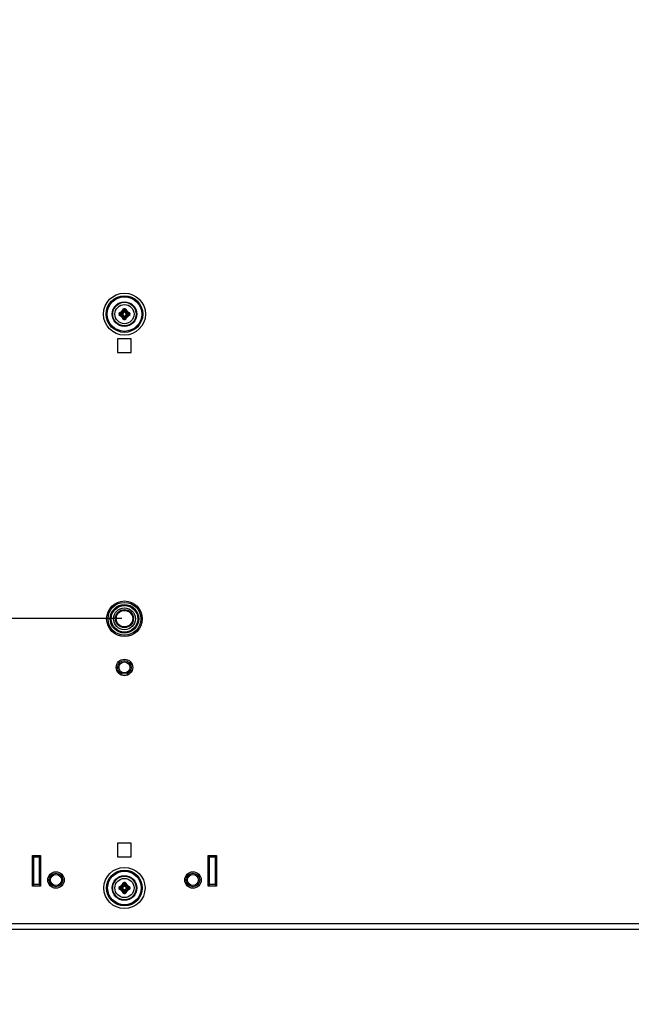
# Model space of a CAD drawing. Units: millimetres. Extents: x 141 to 3288, y 319 to 1784.
# Drawn here: x 2463 to 2686, y 494 to 853 of the extents above; entities that cross this region are included whole.
import ezdxf

# ---------------------------------------------------------------- set-up
doc = ezdxf.new("R2010")
doc.units = ezdxf.units.MM
doc.header["$LTSCALE"] = 192.5
doc.header["$PDMODE"] = 3
doc.header["$PDSIZE"] = 8
doc.layers.get('0').update_dxf_attribs({"linetype": 'CONTINUOUS'})
doc.layers.get('DEFPOINTS').update_dxf_attribs({"linetype": 'CONTINUOUS'})
doc.layers.add('7_ALL_FEATURES', color=7, linetype='CONTINUOUS')
doc.styles.get("Standard").update_dxf_attribs({"font": 'txt', "width": 0.85})
doc.dimstyles.new('DIMSTYLE_1', dxfattribs={"dimtxt": 15, "dimasz": 3.5, "dimexe": 1.5, "dimexo": 1, "dimgap": 3.75, "dimtad": 1, "dimtxsty": 'Standard', "dimblk": '_FILLED', "dimblk1": '_FILLED', "dimblk2": '_FILLED', "dimcen": 0.09, "dimadec": 0, "dimazin": 0, "dimtp": 0.01, "dimtm": 0.01, "dimtfac": 1, "dimtofl": 0, "dimtmove": 0, "dimatfit": 3, "dimldrblk": '_FILLED', "dimfxl": 1, "dimtolj": 1, "dimarcsym": 0})

# ---------------------------------------------------------------- blocks, each defined once
blk = doc.blocks.new('_FILLED')
at = {"color": 0, "linetype": 'ByBlock'}
blk.add_solid([(0, 0), (-1, 0.21), (-1, -0.21)], dxfattribs=at)
blk = doc.blocks.new('*D10')
at = {"color": 0, "linetype": 'Continuous', "lineweight": -2}
for p, q in [((2500.05, 1034.68), (2102.49, 1034.68)), ((2103.99, 1031.18), (2103.99, 638.19)), ((2500.05, 634.69), (2102.49, 634.69))]:
    blk.add_line(p, q, dxfattribs=at)
at = {"layer": 'DEFPOINTS', "color": 0}
for p in [(2501.05, 1034.68), (2103.99, 634.69), (2501.05, 634.69)]:
    blk.add_point(p, dxfattribs=at)
at = {"color": 0, "lineweight": -2, "xscale": 3.5, "yscale": 3.5, "zscale": 3.5}
for p, rotation in [((2103.99, 1034.68), 90), ((2103.99, 634.69), 270)]:
    blk.add_blockref('_FILLED', p, dxfattribs=dict(at, rotation=rotation))
at = {"color": 0, "insert": (2085.24, 834.69), "char_height": 15, "attachment_point": 2, "rotation": 90}
blk.add_mtext('{\\A1;400mm[15.7inch]}', dxfattribs=at)
blk = doc.blocks.new('*D11')
at = {"color": 0, "linetype": 'Continuous', "lineweight": -2}
for p, q in [((2500.05, 634.69), (2102.49, 634.69)), ((2103.99, 524.79), (2103.99, 631.19)), ((2144.38, 521.29), (2102.49, 521.29))]:
    blk.add_line(p, q, dxfattribs=at)
at = {"layer": 'DEFPOINTS', "color": 0}
for p in [(2103.99, 634.69), (2501.05, 634.69), (2145.38, 521.29)]:
    blk.add_point(p, dxfattribs=at)
at = {"color": 0, "lineweight": -2, "xscale": 3.5, "yscale": 3.5, "zscale": 3.5}
for p, rotation in [((2103.99, 634.69), 90), ((2103.99, 521.29), 270)]:
    blk.add_blockref('_FILLED', p, dxfattribs=dict(at, rotation=rotation))
at = {"color": 0, "insert": (2082.74, 579.98), "char_height": 15, "attachment_point": 2, "rotation": 90}
blk.add_mtext('{\\A1;113,4mm[4.5inch]}', dxfattribs=at)

msp = doc.modelspace()

# ---------------------------------------------------------------- linework, layer by layer
at = {"color": 7, "linetype": 'Continuous'}
for p, q in [((2499.31, 746.088), (2500.169, 745.985)), ((2499.31, 745.688), (2500.169, 745.791)), ((2499.533, 746.274), (2500.305, 746.181)), ((2499.533, 745.502), (2500.305, 745.594)), ((2500.305, 746.181), (2500.144, 746.343)), ((2500.305, 745.594), (2500.144, 745.433)), ((2500.297, 745.978), (2500.297, 745.798)), ((2500.753, 746.629), (2500.592, 746.79)), ((2500.753, 745.146), (2500.592, 744.985)), ((2500.66, 747.401), (2500.753, 746.629)), ((2500.66, 744.374), (2500.753, 745.146)), ((2500.846, 747.624), (2500.949, 746.766)), ((2500.846, 744.152), (2500.949, 745.01)), ((2501.136, 746.638), (2500.957, 746.638)), ((2500.957, 745.138), (2501.136, 745.138)), ((2501.247, 747.624), (2501.144, 746.766)), ((2501.247, 744.152), (2501.144, 745.01)), ((2501.433, 747.401), (2501.34, 746.629)), ((2501.34, 746.629), (2501.501, 746.79)), ((2501.34, 745.146), (2501.501, 744.985)), ((2501.433, 744.374), (2501.34, 745.146)), ((2501.788, 746.181), (2501.949, 746.343)), ((2502.56, 746.274), (2501.788, 746.181)), ((2501.788, 745.594), (2501.949, 745.433)), ((2502.56, 745.502), (2501.788, 745.594)), ((2501.797, 745.798), (2501.797, 745.978)), ((2502.783, 746.088), (2501.924, 745.985)), ((2502.783, 745.688), (2501.924, 745.791)), ((2498.547, 736.888), (2498.547, 731.888)), ((2503.547, 736.888), (2498.547, 736.888)), ((2503.547, 731.888), (2503.547, 736.888)), ((2498.547, 731.888), (2503.547, 731.888)), ((2503.547, 552.729), (2498.547, 552.729)), ((2498.547, 552.729), (2498.547, 547.729)), ((2503.547, 547.729), (2503.547, 552.729)), ((2467.947, 547.765), (2467.447, 548.265)), ((2467.447, 548.265), (2470.447, 548.265)), ((2467.447, 537.065), (2467.447, 548.265)), ((2467.947, 547.765), (2469.947, 547.765)), ((2467.947, 537.565), (2467.947, 547.765)), ((2469.947, 547.765), (2470.447, 548.265)), ((2469.947, 547.765), (2469.947, 537.565)), ((2470.447, 548.265), (2470.447, 537.065)), ((2498.547, 547.729), (2503.547, 547.729)), ((2532.147, 547.765), (2531.647, 548.265)), ((2531.647, 548.265), (2534.647, 548.265)), ((2531.647, 537.065), (2531.647, 548.265)), ((2532.147, 547.765), (2534.147, 547.765)), ((2532.147, 537.565), (2532.147, 547.765)), ((2534.147, 547.765), (2534.647, 548.265)), ((2534.147, 547.765), (2534.147, 537.565)), ((2534.647, 548.265), (2534.647, 537.065)), ((2467.947, 537.565), (2467.447, 537.065)), ((2470.447, 537.065), (2467.447, 537.065)), ((2469.947, 537.565), (2467.947, 537.565)), ((2469.947, 537.565), (2470.447, 537.065)), ((2499.31, 536.539), (2500.169, 536.436)), ((2499.31, 536.139), (2500.169, 536.242)), ((2499.533, 536.725), (2500.305, 536.632)), ((2499.533, 535.953), (2500.305, 536.045)), ((2500.305, 536.632), (2500.144, 536.794)), ((2500.305, 536.045), (2500.144, 535.884)), ((2500.297, 536.429), (2500.297, 536.249)), ((2500.753, 537.08), (2500.592, 537.241)), ((2500.66, 537.852), (2500.753, 537.08)), ((2500.846, 538.075), (2500.949, 537.217)), ((2501.136, 537.089), (2500.957, 537.089)), ((2501.247, 538.075), (2501.144, 537.217)), ((2501.433, 537.852), (2501.34, 537.08)), ((2501.34, 537.08), (2501.501, 537.241)), ((2501.788, 536.632), (2501.949, 536.794)), ((2502.56, 536.725), (2501.788, 536.632)), ((2501.788, 536.045), (2501.949, 535.884)), ((2502.56, 535.953), (2501.788, 536.045)), ((2501.797, 536.249), (2501.797, 536.429)), ((2502.783, 536.539), (2501.924, 536.436)), ((2502.783, 536.139), (2501.924, 536.242)), ((2532.147, 537.565), (2531.647, 537.065)), ((2534.647, 537.065), (2531.647, 537.065)), ((2534.147, 537.565), (2532.147, 537.565)), ((2534.147, 537.565), (2534.647, 537.065)), ((2500.753, 535.597), (2500.592, 535.436)), ((2500.66, 534.825), (2500.753, 535.597)), ((2500.846, 534.603), (2500.949, 535.461)), ((2500.957, 535.589), (2501.136, 535.589)), ((2501.247, 534.603), (2501.144, 535.461)), ((2501.34, 535.597), (2501.501, 535.436)), ((2501.433, 534.825), (2501.34, 535.597)), ((3222.067, 523.289), (2180.027, 523.289)), ((2143.443, 521.289), (3258.65, 521.289))]:
    msp.add_line(p, q, dxfattribs=at)
for centre, radius in [((2501.047, 745.888), 7.666), ((2501.047, 745.888), 6.67), ((2501.047, 745.888), 6.295), ((2501.047, 745.888), 4.5), ((2501.047, 745.888), 4.3), ((2501.047, 745.888), 3.491), ((2501.047, 745.888), 3.49), ((2501.047, 634.638), 6.5), ((2501.047, 634.638), 6), ((2501.047, 634.638), 5.207), ((2501.047, 634.638), 4.854), ((2501.047, 634.638), 4), ((2501.047, 616.865), 3), ((2501.047, 536.339), 7.516), ((2476.047, 539.265), 3), ((2501.047, 536.339), 6.52), ((2501.047, 536.339), 6.128), ((2501.047, 536.339), 4.5), ((2501.047, 536.339), 4.3), ((2501.047, 536.339), 3.491), ((2501.047, 536.339), 3.49), ((2526.047, 539.265), 3)]:
    msp.add_circle(centre, radius, dxfattribs=at)
for centre, radius, start, end in [((2501.047, 738.445), 9.408, 88.73364, 91.26636), ((2508.49, 745.888), 9.408, 178.73638, 180.00276), ((2508.49, 745.887), 9.408, 179.99725, 181.26362), ((2506.991, 745.888), 7.683, 178.5088, 180.002), ((2506.991, 745.888), 7.683, 179.998, 181.49119), ((2500.694, 734.627), 11.924, 94.81764, 95.89451), ((2500.694, 757.149), 11.924, 264.1055, 265.18235), ((2501.391, 731.601), 14.79, 96.41183, 97.21921), ((2501.391, 760.174), 14.79, 262.78079, 263.58817), ((2501.047, 745.888), 1.49, 114.64188, 155.35812), ((2505.47, 695.154), 51.678, 95.95755, 96.41838), ((2501.047, 745.888), 1.49, 204.64188, 245.35812), ((2505.47, 796.621), 51.678, 263.58162, 264.04245), ((2505.388, 696.085), 50.53, 95.95755, 96.41838), ((2505.388, 795.69), 50.53, 263.58162, 264.04245), ((2500.073, 746.861), 0.309, 276.03435, 353.96565), ((2500.073, 744.915), 0.309, 6.0343, 83.9657), ((2500.293, 747.01), 1.033, 263.08829, 270.20451), ((2500.293, 744.765), 1.033, 89.79554, 96.91199), ((2551.78, 741.465), 51.678, 173.58162, 174.04245), ((2551.78, 750.311), 51.678, 185.95755, 186.41838), ((2512.308, 746.24), 11.924, 174.1055, 175.18235), ((2512.308, 745.535), 11.924, 184.81764, 185.8945), ((2500.305, 746.63), 0.489, 288.65801, 341.342), ((2500.305, 745.146), 0.489, 18.65801, 71.342), ((2550.849, 741.546), 50.53, 173.58162, 174.04245), ((2550.849, 750.23), 50.53, 185.95755, 186.41838), ((2515.333, 745.543), 14.79, 172.78079, 173.58817), ((2515.333, 746.233), 14.79, 186.41183, 187.21921), ((2501.047, 739.943), 7.683, 88.50689, 91.49311), ((2499.924, 746.641), 1.033, 359.79554, 6.91199), ((2499.924, 745.134), 1.033, 353.08829, 0.20451), ((2502.169, 746.641), 1.033, 173.08829, 180.20451), ((2502.169, 745.134), 1.033, 179.79554, 186.91199), ((2501.789, 746.63), 0.489, 198.65801, 251.342), ((2501.789, 745.146), 0.489, 108.65801, 161.342), ((2486.76, 745.543), 14.79, 6.41183, 7.21921), ((2486.76, 746.233), 14.79, 352.78079, 353.58817), ((2451.244, 741.546), 50.53, 5.95755, 6.41838), ((2451.244, 750.23), 50.53, 353.58162, 354.04245), ((2489.786, 746.24), 11.924, 4.81764, 5.8945), ((2489.785, 745.535), 11.924, 354.1055, 355.18235), ((2450.313, 741.465), 51.678, 5.95755, 6.41838), ((2501.047, 745.888), 1.49, 24.64188, 65.35812), ((2501.047, 745.888), 1.49, 294.64188, 335.35812), ((2450.313, 750.311), 51.678, 353.58162, 354.04245), ((2502.02, 746.861), 0.309, 186.0343, 263.9657), ((2502.02, 744.915), 0.309, 96.03435, 173.96565), ((2501.8, 747.01), 1.033, 269.79554, 276.91199), ((2501.8, 744.765), 1.033, 83.08829, 90.20451), ((2496.705, 696.085), 50.53, 83.58162, 84.04245), ((2496.705, 795.69), 50.53, 275.95755, 276.41838), ((2496.624, 695.154), 51.678, 83.58162, 84.04245), ((2496.624, 796.621), 51.678, 275.95755, 276.41838), ((2500.702, 731.602), 14.79, 82.78079, 83.58817), ((2500.702, 760.174), 14.79, 276.41183, 277.21921), ((2501.399, 734.627), 11.924, 84.1055, 85.18235), ((2501.399, 757.149), 11.924, 274.81764, 275.89451), ((2495.102, 745.888), 7.683, 359.998, 1.49119), ((2495.102, 745.888), 7.683, 358.5088, 0.002), ((2493.603, 745.888), 9.408, 359.99725, 1.26362), ((2493.603, 745.887), 9.408, 358.73638, 0.00276), ((2501.047, 753.331), 9.408, 268.73364, 271.26636), ((2501.047, 751.832), 7.683, 268.50689, 271.49311), ((2508.49, 536.339), 9.408, 178.73638, 180.00276), ((2508.49, 536.338), 9.408, 179.99725, 181.26362), ((2506.991, 536.339), 7.683, 178.5088, 180.002), ((2506.991, 536.339), 7.683, 179.998, 181.49119), ((2500.694, 525.078), 11.924, 94.81764, 95.89451), ((2500.694, 547.6), 11.924, 264.1055, 265.18235), ((2501.391, 522.052), 14.79, 96.41183, 97.21921), ((2501.391, 550.625), 14.79, 262.78079, 263.58817), ((2501.047, 536.339), 1.49, 114.64188, 155.35812), ((2505.47, 485.605), 51.678, 95.95755, 96.41838), ((2501.047, 536.339), 1.49, 204.64188, 245.35812), ((2505.47, 587.072), 51.678, 263.58162, 264.04245), ((2505.388, 486.536), 50.53, 95.95755, 96.41838), ((2505.388, 586.141), 50.53, 263.58162, 264.04245), ((2500.073, 537.312), 0.309, 276.03435, 353.96565), ((2500.293, 537.461), 1.033, 263.08829, 270.20451), ((2500.293, 535.216), 1.033, 89.79554, 96.91199), ((2551.78, 531.916), 51.678, 173.58162, 174.04245), ((2512.308, 536.691), 11.924, 174.1055, 175.18235), ((2500.305, 537.081), 0.489, 288.65801, 341.342), ((2500.305, 535.597), 0.489, 18.65801, 71.342), ((2550.849, 531.997), 50.53, 173.58162, 174.04245), ((2515.333, 535.994), 14.79, 172.78079, 173.58817), ((2501.047, 528.896), 9.408, 88.73364, 91.26636), ((2501.047, 530.394), 7.683, 88.50689, 91.49311), ((2499.924, 537.092), 1.033, 359.79554, 6.91199), ((2502.169, 537.092), 1.033, 173.08829, 180.20451), ((2501.789, 537.081), 0.489, 198.65801, 251.342), ((2501.789, 535.597), 0.489, 108.65801, 161.342), ((2486.76, 535.994), 14.79, 6.41183, 7.21921), ((2451.244, 531.997), 50.53, 5.95755, 6.41838), ((2489.786, 536.691), 11.924, 4.81764, 5.8945), ((2450.313, 531.916), 51.678, 5.95755, 6.41838), ((2501.047, 536.339), 1.49, 24.64188, 65.35812), ((2501.047, 536.339), 1.49, 294.64188, 335.35812), ((2502.02, 537.312), 0.309, 186.0343, 263.9657), ((2501.8, 537.461), 1.033, 269.79554, 276.91199), ((2501.8, 535.216), 1.033, 83.08829, 90.20451), ((2496.705, 486.536), 50.53, 83.58162, 84.04245), ((2496.705, 586.141), 50.53, 275.95755, 276.41838), ((2496.624, 485.605), 51.678, 83.58162, 84.04245), ((2496.624, 587.072), 51.678, 275.95755, 276.41838), ((2500.702, 522.053), 14.79, 82.78079, 83.58817), ((2500.702, 550.625), 14.79, 276.41183, 277.21921), ((2501.399, 525.078), 11.924, 84.1055, 85.18235), ((2501.399, 547.6), 11.924, 274.81764, 275.89451), ((2495.102, 536.339), 7.683, 359.998, 1.49119), ((2495.102, 536.339), 7.683, 358.5088, 0.002), ((2493.603, 536.339), 9.408, 359.99725, 1.26362), ((2493.603, 536.338), 9.408, 358.73638, 0.00276), ((2500.073, 535.366), 0.309, 6.0343, 83.9657), ((2551.78, 540.762), 51.678, 185.95755, 186.41838), ((2512.308, 535.986), 11.924, 184.81764, 185.8945), ((2550.849, 540.681), 50.53, 185.95755, 186.41838), ((2515.333, 536.684), 14.79, 186.41183, 187.21921), ((2501.047, 543.782), 9.408, 268.73364, 271.26636), ((2501.047, 542.283), 7.683, 268.50689, 271.49311), ((2499.924, 535.585), 1.033, 353.08829, 0.20451), ((2502.169, 535.585), 1.033, 179.79554, 186.91199), ((2486.76, 536.684), 14.79, 352.78079, 353.58817), ((2451.244, 540.681), 50.53, 353.58162, 354.04245), ((2489.785, 535.986), 11.924, 354.1055, 355.18235), ((2450.313, 540.762), 51.678, 353.58162, 354.04245), ((2502.02, 535.366), 0.309, 96.03435, 173.96565)]:
    msp.add_arc(centre, radius, start, end, dxfattribs=at)
for points, knots in [([(2500.446, 747.465), (2500.451, 747.514), (2500.476, 747.612), (2500.561, 747.738), (2500.687, 747.827), (2500.788, 747.849), (2500.839, 747.851)], [0, 0, 0, 0, 0.2474202, 0.4956266, 0.7466803, 1, 1, 1, 1]), ([(2500.839, 747.851), (2500.839, 747.83), (2500.84, 747.755), (2500.843, 747.679), (2500.846, 747.624)], [0, 0, 0, 0, 0.2680503, 1, 1, 1, 1]), ([(2501.254, 747.851), (2501.254, 747.83), (2501.253, 747.755), (2501.25, 747.679), (2501.247, 747.624)], [0, 0, 0, 0, 0.2680441, 1, 1, 1, 1]), ([(2501.254, 747.851), (2501.305, 747.849), (2501.406, 747.827), (2501.532, 747.738), (2501.617, 747.612), (2501.642, 747.514), (2501.647, 747.465)], [0, 0, 0, 0, 0.2533187, 0.5043746, 0.7525804, 1, 1, 1, 1]), ([(2499.084, 746.096), (2499.085, 746.146), (2499.107, 746.248), (2499.196, 746.374), (2499.323, 746.458), (2499.42, 746.483), (2499.469, 746.488)], [0, 0, 0, 0, 0.2533151, 0.5043731, 0.7525803, 1, 1, 1, 1]), ([(2499.084, 746.096), (2499.104, 746.095), (2499.18, 746.094), (2499.255, 746.092), (2499.31, 746.088)], [0, 0, 0, 0, 0.2680444, 1, 1, 1, 1]), ([(2499.084, 745.68), (2499.104, 745.68), (2499.18, 745.682), (2499.255, 745.684), (2499.31, 745.688)], [0, 0, 0, 0, 0.2680503, 1, 1, 1, 1]), ([(2499.469, 745.288), (2499.42, 745.293), (2499.323, 745.318), (2499.196, 745.402), (2499.107, 745.528), (2499.085, 745.629), (2499.084, 745.68)], [0, 0, 0, 0, 0.2474199, 0.4956269, 0.7466817, 1, 1, 1, 1]), ([(2499.31, 746.088), (2499.31, 746.114), (2499.325, 746.168), (2499.381, 746.227), (2499.454, 746.263), (2499.506, 746.272), (2499.533, 746.274)], [0, 0, 0, 0, 0.2492706, 0.499204, 0.7496751, 1, 1, 1, 1]), ([(2499.533, 745.502), (2499.506, 745.503), (2499.454, 745.513), (2499.381, 745.548), (2499.325, 745.608), (2499.31, 745.661), (2499.31, 745.688)], [0, 0, 0, 0, 0.2503252, 0.5007969, 0.7507275, 1, 1, 1, 1]), ([(2499.469, 746.488), (2499.472, 746.463), (2499.479, 746.416), (2499.493, 746.352), (2499.51, 746.305), (2499.524, 746.279), (2499.533, 746.274)], [0, 0, 0, 0, 0.3315473, 0.6323621, 0.8633578, 1, 1, 1, 1]), ([(2499.469, 745.288), (2499.472, 745.312), (2499.479, 745.36), (2499.493, 745.424), (2499.51, 745.47), (2499.524, 745.496), (2499.533, 745.502)], [0, 0, 0, 0, 0.3315446, 0.6323591, 0.863356, 1, 1, 1, 1]), ([(2499.693, 746.509), (2499.695, 746.485), (2499.701, 746.439), (2499.712, 746.376), (2499.724, 746.331), (2499.733, 746.305), (2499.74, 746.299)], [0, 0, 0, 0, 0.338769, 0.6428462, 0.8724183, 1, 1, 1, 1]), ([(2499.693, 745.267), (2499.695, 745.291), (2499.701, 745.337), (2499.712, 745.4), (2499.724, 745.445), (2499.733, 745.47), (2499.74, 745.477)], [0, 0, 0, 0, 0.338769, 0.6428461, 0.8724182, 1, 1, 1, 1]), ([(2500.106, 746.554), (2500.108, 746.529), (2500.113, 746.483), (2500.122, 746.421), (2500.133, 746.375), (2500.139, 746.35), (2500.144, 746.343)], [0, 0, 0, 0, 0.3411493, 0.6468283, 0.8762568, 1, 1, 1, 1]), ([(2500.106, 745.222), (2500.108, 745.246), (2500.113, 745.292), (2500.122, 745.355), (2500.133, 745.4), (2500.139, 745.426), (2500.144, 745.433)], [0, 0, 0, 0, 0.3411482, 0.6468273, 0.8762564, 1, 1, 1, 1]), ([(2500.144, 746.343), (2500.255, 746.355), (2500.476, 746.459), (2500.58, 746.679), (2500.592, 746.79)], [0, 0, 0, 0, 0.5002026, 1, 1, 1, 1]), ([(2500.592, 744.985), (2500.58, 745.096), (2500.476, 745.317), (2500.255, 745.421), (2500.144, 745.433)], [0, 0, 0, 0, 0.4997965, 1, 1, 1, 1]), ([(2500.169, 745.985), (2500.171, 746.03), (2500.195, 746.114), (2500.267, 746.173), (2500.305, 746.181)], [0, 0, 0, 0, 0.5367957, 1, 1, 1, 1]), ([(2500.305, 745.594), (2500.267, 745.603), (2500.195, 745.661), (2500.171, 745.746), (2500.169, 745.791)], [0, 0, 0, 0, 0.4632043, 1, 1, 1, 1]), ([(2500.461, 746.166), (2500.419, 746.152), (2500.359, 746.118), (2500.307, 746.044), (2500.297, 746), (2500.297, 745.978)], [0, 0, 0, 0, 0.4988991, 0.7496719, 1, 1, 1, 1]), ([(2500.297, 745.798), (2500.297, 745.776), (2500.307, 745.731), (2500.359, 745.658), (2500.419, 745.623), (2500.461, 745.609)], [0, 0, 0, 0, 0.2503273, 0.501101, 1, 1, 1, 1]), ([(2500.381, 746.829), (2500.405, 746.826), (2500.451, 746.821), (2500.513, 746.812), (2500.559, 746.802), (2500.585, 746.796), (2500.592, 746.79)], [0, 0, 0, 0, 0.3411482, 0.6468273, 0.8762564, 1, 1, 1, 1]), ([(2500.381, 744.947), (2500.405, 744.949), (2500.451, 744.955), (2500.513, 744.964), (2500.559, 744.974), (2500.585, 744.98), (2500.592, 744.985)], [0, 0, 0, 0, 0.3411482, 0.6468273, 0.8762564, 1, 1, 1, 1]), ([(2500.425, 747.242), (2500.45, 747.239), (2500.496, 747.233), (2500.558, 747.222), (2500.604, 747.21), (2500.629, 747.201), (2500.636, 747.195)], [0, 0, 0, 0, 0.338769, 0.6428461, 0.8724182, 1, 1, 1, 1]), ([(2500.425, 744.534), (2500.45, 744.536), (2500.496, 744.542), (2500.558, 744.553), (2500.604, 744.566), (2500.629, 744.574), (2500.636, 744.581)], [0, 0, 0, 0, 0.338769, 0.6428462, 0.8724183, 1, 1, 1, 1]), ([(2500.446, 747.465), (2500.471, 747.462), (2500.518, 747.456), (2500.582, 747.441), (2500.629, 747.425), (2500.655, 747.41), (2500.66, 747.401)], [0, 0, 0, 0, 0.3315445, 0.632359, 0.8633559, 1, 1, 1, 1]), ([(2500.446, 744.311), (2500.471, 744.313), (2500.518, 744.32), (2500.582, 744.334), (2500.629, 744.351), (2500.655, 744.365), (2500.66, 744.374)], [0, 0, 0, 0, 0.3315473, 0.6323621, 0.8633578, 1, 1, 1, 1]), ([(2500.839, 743.925), (2500.788, 743.926), (2500.687, 743.949), (2500.561, 744.037), (2500.476, 744.164), (2500.451, 744.262), (2500.446, 744.311)], [0, 0, 0, 0, 0.2533187, 0.5043746, 0.7525804, 1, 1, 1, 1]), ([(2500.66, 747.401), (2500.662, 747.428), (2500.672, 747.481), (2500.707, 747.553), (2500.766, 747.609), (2500.82, 747.624), (2500.846, 747.624)], [0, 0, 0, 0, 0.2503256, 0.5007963, 0.7507263, 1, 1, 1, 1]), ([(2500.846, 744.152), (2500.82, 744.152), (2500.766, 744.166), (2500.707, 744.222), (2500.672, 744.295), (2500.662, 744.348), (2500.66, 744.374)], [0, 0, 0, 0, 0.2492744, 0.4992057, 0.7496752, 1, 1, 1, 1]), ([(2500.753, 746.629), (2500.762, 746.667), (2500.82, 746.739), (2500.904, 746.764), (2500.949, 746.766)], [0, 0, 0, 0, 0.4632043, 1, 1, 1, 1]), ([(2500.949, 745.01), (2500.904, 745.012), (2500.82, 745.037), (2500.762, 745.108), (2500.753, 745.146)], [0, 0, 0, 0, 0.5367957, 1, 1, 1, 1]), ([(2500.957, 746.638), (2500.935, 746.638), (2500.89, 746.628), (2500.816, 746.576), (2500.782, 746.515), (2500.768, 746.473)], [0, 0, 0, 0, 0.2503273, 0.501101, 1, 1, 1, 1]), ([(2500.768, 745.302), (2500.782, 745.26), (2500.816, 745.2), (2500.89, 745.148), (2500.935, 745.138), (2500.957, 745.138)], [0, 0, 0, 0, 0.4988991, 0.7496719, 1, 1, 1, 1]), ([(2501.325, 746.473), (2501.311, 746.515), (2501.277, 746.576), (2501.203, 746.628), (2501.158, 746.638), (2501.136, 746.638)], [0, 0, 0, 0, 0.4988991, 0.7496719, 1, 1, 1, 1]), ([(2501.136, 745.138), (2501.158, 745.138), (2501.203, 745.148), (2501.277, 745.2), (2501.311, 745.26), (2501.325, 745.302)], [0, 0, 0, 0, 0.2503273, 0.501101, 1, 1, 1, 1]), ([(2501.144, 746.766), (2501.189, 746.764), (2501.273, 746.739), (2501.331, 746.667), (2501.34, 746.629)], [0, 0, 0, 0, 0.5367957, 1, 1, 1, 1]), ([(2501.34, 745.146), (2501.331, 745.108), (2501.273, 745.037), (2501.189, 745.012), (2501.144, 745.01)], [0, 0, 0, 0, 0.4632043, 1, 1, 1, 1]), ([(2501.247, 747.624), (2501.273, 747.624), (2501.327, 747.609), (2501.386, 747.553), (2501.421, 747.481), (2501.431, 747.428), (2501.433, 747.401)], [0, 0, 0, 0, 0.2492744, 0.4992057, 0.7496752, 1, 1, 1, 1]), ([(2501.433, 744.374), (2501.431, 744.348), (2501.421, 744.295), (2501.386, 744.222), (2501.327, 744.166), (2501.273, 744.152), (2501.247, 744.152)], [0, 0, 0, 0, 0.2503256, 0.5007963, 0.7507263, 1, 1, 1, 1]), ([(2501.647, 744.311), (2501.642, 744.262), (2501.617, 744.164), (2501.532, 744.037), (2501.406, 743.949), (2501.305, 743.926), (2501.254, 743.925)], [0, 0, 0, 0, 0.2474202, 0.4956266, 0.7466803, 1, 1, 1, 1]), ([(2501.647, 747.465), (2501.622, 747.462), (2501.575, 747.456), (2501.511, 747.441), (2501.464, 747.425), (2501.438, 747.41), (2501.433, 747.401)], [0, 0, 0, 0, 0.3315473, 0.6323621, 0.8633578, 1, 1, 1, 1]), ([(2501.647, 744.311), (2501.622, 744.313), (2501.575, 744.32), (2501.511, 744.334), (2501.464, 744.351), (2501.438, 744.365), (2501.433, 744.374)], [0, 0, 0, 0, 0.3315445, 0.632359, 0.8633559, 1, 1, 1, 1]), ([(2501.668, 747.242), (2501.643, 747.239), (2501.597, 747.233), (2501.535, 747.222), (2501.49, 747.21), (2501.464, 747.201), (2501.457, 747.195)], [0, 0, 0, 0, 0.338769, 0.6428462, 0.8724183, 1, 1, 1, 1]), ([(2501.668, 744.534), (2501.643, 744.536), (2501.597, 744.542), (2501.535, 744.553), (2501.49, 744.566), (2501.464, 744.574), (2501.457, 744.581)], [0, 0, 0, 0, 0.338769, 0.6428461, 0.8724182, 1, 1, 1, 1]), ([(2501.712, 746.829), (2501.688, 746.826), (2501.642, 746.821), (2501.58, 746.812), (2501.534, 746.802), (2501.509, 746.796), (2501.501, 746.79)], [0, 0, 0, 0, 0.3411482, 0.6468273, 0.8762564, 1, 1, 1, 1]), ([(2501.501, 746.79), (2501.513, 746.679), (2501.617, 746.459), (2501.838, 746.355), (2501.949, 746.343)], [0, 0, 0, 0, 0.4997965, 1, 1, 1, 1]), ([(2501.949, 745.433), (2501.838, 745.421), (2501.617, 745.317), (2501.513, 745.096), (2501.501, 744.985)], [0, 0, 0, 0, 0.5002026, 1, 1, 1, 1]), ([(2501.712, 744.947), (2501.688, 744.949), (2501.642, 744.955), (2501.58, 744.964), (2501.534, 744.974), (2501.509, 744.98), (2501.501, 744.985)], [0, 0, 0, 0, 0.3411482, 0.6468273, 0.8762564, 1, 1, 1, 1]), ([(2501.797, 745.978), (2501.797, 746), (2501.786, 746.044), (2501.735, 746.118), (2501.674, 746.152), (2501.632, 746.166)], [0, 0, 0, 0, 0.2503273, 0.501101, 1, 1, 1, 1]), ([(2501.632, 745.609), (2501.674, 745.623), (2501.735, 745.658), (2501.786, 745.731), (2501.797, 745.776), (2501.797, 745.798)], [0, 0, 0, 0, 0.4988991, 0.7496719, 1, 1, 1, 1]), ([(2501.788, 746.181), (2501.826, 746.173), (2501.898, 746.114), (2501.922, 746.03), (2501.924, 745.985)], [0, 0, 0, 0, 0.4632043, 1, 1, 1, 1]), ([(2501.924, 745.791), (2501.922, 745.746), (2501.898, 745.661), (2501.826, 745.603), (2501.788, 745.594)], [0, 0, 0, 0, 0.5367957, 1, 1, 1, 1]), ([(2501.987, 746.554), (2501.985, 746.529), (2501.98, 746.483), (2501.971, 746.421), (2501.96, 746.375), (2501.954, 746.35), (2501.949, 746.343)], [0, 0, 0, 0, 0.3411482, 0.6468273, 0.8762564, 1, 1, 1, 1]), ([(2501.987, 745.222), (2501.985, 745.246), (2501.98, 745.292), (2501.971, 745.355), (2501.96, 745.4), (2501.954, 745.426), (2501.949, 745.433)], [0, 0, 0, 0, 0.3411493, 0.6468283, 0.8762568, 1, 1, 1, 1]), ([(2502.401, 746.509), (2502.398, 746.485), (2502.392, 746.439), (2502.381, 746.376), (2502.369, 746.331), (2502.36, 746.305), (2502.353, 746.299)], [0, 0, 0, 0, 0.338769, 0.6428461, 0.8724182, 1, 1, 1, 1]), ([(2502.401, 745.267), (2502.398, 745.291), (2502.392, 745.337), (2502.381, 745.4), (2502.369, 745.445), (2502.36, 745.47), (2502.353, 745.477)], [0, 0, 0, 0, 0.338769, 0.6428462, 0.8724183, 1, 1, 1, 1]), ([(2502.624, 746.488), (2502.621, 746.463), (2502.614, 746.416), (2502.6, 746.352), (2502.583, 746.305), (2502.569, 746.279), (2502.56, 746.274)], [0, 0, 0, 0, 0.3315446, 0.6323591, 0.863356, 1, 1, 1, 1]), ([(2502.56, 746.274), (2502.587, 746.272), (2502.639, 746.263), (2502.712, 746.227), (2502.768, 746.168), (2502.783, 746.114), (2502.783, 746.088)], [0, 0, 0, 0, 0.2503252, 0.5007969, 0.7507275, 1, 1, 1, 1]), ([(2502.783, 745.688), (2502.783, 745.661), (2502.768, 745.608), (2502.712, 745.548), (2502.639, 745.513), (2502.587, 745.503), (2502.56, 745.502)], [0, 0, 0, 0, 0.2492706, 0.499204, 0.7496751, 1, 1, 1, 1]), ([(2502.624, 745.288), (2502.621, 745.312), (2502.614, 745.36), (2502.6, 745.424), (2502.583, 745.47), (2502.569, 745.496), (2502.56, 745.502)], [0, 0, 0, 0, 0.3315473, 0.6323621, 0.8633578, 1, 1, 1, 1]), ([(2502.624, 746.488), (2502.673, 746.483), (2502.771, 746.458), (2502.897, 746.374), (2502.986, 746.248), (2503.008, 746.146), (2503.009, 746.096)], [0, 0, 0, 0, 0.2474199, 0.4956269, 0.7466817, 1, 1, 1, 1]), ([(2503.009, 745.68), (2503.008, 745.629), (2502.986, 745.528), (2502.897, 745.402), (2502.771, 745.318), (2502.673, 745.293), (2502.624, 745.288)], [0, 0, 0, 0, 0.2533151, 0.5043731, 0.7525803, 1, 1, 1, 1]), ([(2503.009, 746.096), (2502.989, 746.095), (2502.913, 746.094), (2502.838, 746.092), (2502.783, 746.088)], [0, 0, 0, 0, 0.2680503, 1, 1, 1, 1]), ([(2503.009, 745.68), (2502.989, 745.68), (2502.913, 745.682), (2502.838, 745.684), (2502.783, 745.688)], [0, 0, 0, 0, 0.2680444, 1, 1, 1, 1]), ([(2500.839, 743.925), (2500.839, 743.945), (2500.84, 744.021), (2500.843, 744.096), (2500.846, 744.152)], [0, 0, 0, 0, 0.2680441, 1, 1, 1, 1]), ([(2501.254, 743.925), (2501.254, 743.945), (2501.253, 744.021), (2501.25, 744.096), (2501.247, 744.152)], [0, 0, 0, 0, 0.2680503, 1, 1, 1, 1]), ([(2499.084, 536.547), (2499.085, 536.597), (2499.107, 536.699), (2499.196, 536.825), (2499.323, 536.909), (2499.42, 536.934), (2499.469, 536.939)], [0, 0, 0, 0, 0.2533151, 0.5043731, 0.7525803, 1, 1, 1, 1]), ([(2499.084, 536.547), (2499.104, 536.546), (2499.18, 536.545), (2499.255, 536.543), (2499.31, 536.539)], [0, 0, 0, 0, 0.2680444, 1, 1, 1, 1]), ([(2499.084, 536.131), (2499.104, 536.131), (2499.18, 536.133), (2499.255, 536.135), (2499.31, 536.139)], [0, 0, 0, 0, 0.2680503, 1, 1, 1, 1]), ([(2499.469, 535.739), (2499.42, 535.744), (2499.323, 535.769), (2499.196, 535.853), (2499.107, 535.979), (2499.085, 536.08), (2499.084, 536.131)], [0, 0, 0, 0, 0.2474199, 0.4956269, 0.7466817, 1, 1, 1, 1]), ([(2499.31, 536.539), (2499.31, 536.565), (2499.325, 536.619), (2499.381, 536.678), (2499.454, 536.714), (2499.506, 536.723), (2499.533, 536.725)], [0, 0, 0, 0, 0.2492706, 0.499204, 0.7496751, 1, 1, 1, 1]), ([(2499.533, 535.953), (2499.506, 535.954), (2499.454, 535.964), (2499.381, 535.999), (2499.325, 536.059), (2499.31, 536.112), (2499.31, 536.139)], [0, 0, 0, 0, 0.2503252, 0.5007969, 0.7507275, 1, 1, 1, 1]), ([(2499.469, 536.939), (2499.472, 536.914), (2499.479, 536.867), (2499.493, 536.803), (2499.51, 536.756), (2499.524, 536.73), (2499.533, 536.725)], [0, 0, 0, 0, 0.3315473, 0.6323621, 0.8633578, 1, 1, 1, 1]), ([(2499.469, 535.739), (2499.472, 535.763), (2499.479, 535.811), (2499.493, 535.875), (2499.51, 535.921), (2499.524, 535.947), (2499.533, 535.953)], [0, 0, 0, 0, 0.3315446, 0.6323591, 0.863356, 1, 1, 1, 1]), ([(2499.693, 536.96), (2499.695, 536.936), (2499.701, 536.89), (2499.712, 536.827), (2499.724, 536.782), (2499.733, 536.756), (2499.74, 536.75)], [0, 0, 0, 0, 0.338769, 0.6428462, 0.8724183, 1, 1, 1, 1]), ([(2499.693, 535.718), (2499.695, 535.742), (2499.701, 535.788), (2499.712, 535.851), (2499.724, 535.896), (2499.733, 535.921), (2499.74, 535.928)], [0, 0, 0, 0, 0.338769, 0.6428461, 0.8724182, 1, 1, 1, 1]), ([(2500.106, 537.005), (2500.108, 536.98), (2500.113, 536.934), (2500.122, 536.872), (2500.133, 536.826), (2500.139, 536.801), (2500.144, 536.794)], [0, 0, 0, 0, 0.3411493, 0.6468283, 0.8762568, 1, 1, 1, 1]), ([(2500.106, 535.673), (2500.108, 535.697), (2500.113, 535.743), (2500.122, 535.806), (2500.133, 535.851), (2500.139, 535.877), (2500.144, 535.884)], [0, 0, 0, 0, 0.3411482, 0.6468273, 0.8762564, 1, 1, 1, 1]), ([(2500.144, 536.794), (2500.255, 536.806), (2500.476, 536.91), (2500.58, 537.13), (2500.592, 537.241)], [0, 0, 0, 0, 0.5002026, 1, 1, 1, 1]), ([(2500.592, 535.436), (2500.58, 535.547), (2500.476, 535.768), (2500.255, 535.872), (2500.144, 535.884)], [0, 0, 0, 0, 0.4997965, 1, 1, 1, 1]), ([(2500.169, 536.436), (2500.171, 536.481), (2500.195, 536.565), (2500.267, 536.624), (2500.305, 536.632)], [0, 0, 0, 0, 0.5367957, 1, 1, 1, 1]), ([(2500.305, 536.045), (2500.267, 536.054), (2500.195, 536.112), (2500.171, 536.197), (2500.169, 536.242)], [0, 0, 0, 0, 0.4632043, 1, 1, 1, 1]), ([(2500.461, 536.617), (2500.419, 536.603), (2500.359, 536.569), (2500.307, 536.495), (2500.297, 536.451), (2500.297, 536.429)], [0, 0, 0, 0, 0.4988991, 0.7496719, 1, 1, 1, 1]), ([(2500.297, 536.249), (2500.297, 536.227), (2500.307, 536.182), (2500.359, 536.109), (2500.419, 536.074), (2500.461, 536.06)], [0, 0, 0, 0, 0.2503273, 0.501101, 1, 1, 1, 1]), ([(2500.381, 537.28), (2500.405, 537.277), (2500.451, 537.272), (2500.513, 537.263), (2500.559, 537.253), (2500.585, 537.247), (2500.592, 537.241)], [0, 0, 0, 0, 0.3411482, 0.6468273, 0.8762564, 1, 1, 1, 1]), ([(2500.425, 537.693), (2500.45, 537.69), (2500.496, 537.684), (2500.558, 537.673), (2500.604, 537.661), (2500.629, 537.652), (2500.636, 537.646)], [0, 0, 0, 0, 0.338769, 0.6428461, 0.8724182, 1, 1, 1, 1]), ([(2500.446, 537.916), (2500.451, 537.965), (2500.476, 538.063), (2500.561, 538.189), (2500.687, 538.278), (2500.788, 538.3), (2500.839, 538.302)], [0, 0, 0, 0, 0.2474202, 0.4956266, 0.7466803, 1, 1, 1, 1]), ([(2500.446, 537.916), (2500.471, 537.913), (2500.518, 537.907), (2500.582, 537.892), (2500.629, 537.876), (2500.655, 537.861), (2500.66, 537.852)], [0, 0, 0, 0, 0.3315445, 0.632359, 0.8633559, 1, 1, 1, 1]), ([(2500.66, 537.852), (2500.662, 537.879), (2500.672, 537.932), (2500.707, 538.004), (2500.766, 538.06), (2500.82, 538.075), (2500.846, 538.075)], [0, 0, 0, 0, 0.2503256, 0.5007963, 0.7507263, 1, 1, 1, 1]), ([(2500.753, 537.08), (2500.762, 537.118), (2500.82, 537.19), (2500.904, 537.215), (2500.949, 537.217)], [0, 0, 0, 0, 0.4632043, 1, 1, 1, 1]), ([(2500.957, 537.089), (2500.935, 537.089), (2500.89, 537.079), (2500.816, 537.027), (2500.782, 536.966), (2500.768, 536.924)], [0, 0, 0, 0, 0.2503273, 0.501101, 1, 1, 1, 1]), ([(2500.768, 535.753), (2500.782, 535.711), (2500.816, 535.651), (2500.89, 535.599), (2500.935, 535.589), (2500.957, 535.589)], [0, 0, 0, 0, 0.4988991, 0.7496719, 1, 1, 1, 1]), ([(2500.839, 538.302), (2500.839, 538.281), (2500.84, 538.206), (2500.843, 538.13), (2500.846, 538.075)], [0, 0, 0, 0, 0.2680503, 1, 1, 1, 1]), ([(2501.325, 536.924), (2501.311, 536.966), (2501.277, 537.027), (2501.203, 537.079), (2501.158, 537.089), (2501.136, 537.089)], [0, 0, 0, 0, 0.4988991, 0.7496719, 1, 1, 1, 1]), ([(2501.136, 535.589), (2501.158, 535.589), (2501.203, 535.599), (2501.277, 535.651), (2501.311, 535.711), (2501.325, 535.753)], [0, 0, 0, 0, 0.2503273, 0.501101, 1, 1, 1, 1]), ([(2501.144, 537.217), (2501.189, 537.215), (2501.273, 537.19), (2501.331, 537.118), (2501.34, 537.08)], [0, 0, 0, 0, 0.5367957, 1, 1, 1, 1]), ([(2501.254, 538.302), (2501.254, 538.281), (2501.253, 538.206), (2501.25, 538.13), (2501.247, 538.075)], [0, 0, 0, 0, 0.2680441, 1, 1, 1, 1]), ([(2501.247, 538.075), (2501.273, 538.075), (2501.327, 538.06), (2501.386, 538.004), (2501.421, 537.932), (2501.431, 537.879), (2501.433, 537.852)], [0, 0, 0, 0, 0.2492744, 0.4992057, 0.7496752, 1, 1, 1, 1]), ([(2501.254, 538.302), (2501.305, 538.3), (2501.406, 538.278), (2501.532, 538.189), (2501.617, 538.063), (2501.642, 537.965), (2501.647, 537.916)], [0, 0, 0, 0, 0.2533187, 0.5043746, 0.7525804, 1, 1, 1, 1]), ([(2501.647, 537.916), (2501.622, 537.913), (2501.575, 537.907), (2501.511, 537.892), (2501.464, 537.876), (2501.438, 537.861), (2501.433, 537.852)], [0, 0, 0, 0, 0.3315473, 0.6323621, 0.8633578, 1, 1, 1, 1]), ([(2501.668, 537.693), (2501.643, 537.69), (2501.597, 537.684), (2501.535, 537.673), (2501.49, 537.661), (2501.464, 537.652), (2501.457, 537.646)], [0, 0, 0, 0, 0.338769, 0.6428462, 0.8724183, 1, 1, 1, 1]), ([(2501.712, 537.28), (2501.688, 537.277), (2501.642, 537.272), (2501.58, 537.263), (2501.534, 537.253), (2501.509, 537.247), (2501.501, 537.241)], [0, 0, 0, 0, 0.3411482, 0.6468273, 0.8762564, 1, 1, 1, 1]), ([(2501.501, 537.241), (2501.513, 537.13), (2501.617, 536.91), (2501.838, 536.806), (2501.949, 536.794)], [0, 0, 0, 0, 0.4997965, 1, 1, 1, 1]), ([(2501.949, 535.884), (2501.838, 535.872), (2501.617, 535.768), (2501.513, 535.547), (2501.501, 535.436)], [0, 0, 0, 0, 0.5002026, 1, 1, 1, 1]), ([(2501.797, 536.429), (2501.797, 536.451), (2501.786, 536.495), (2501.735, 536.569), (2501.674, 536.603), (2501.632, 536.617)], [0, 0, 0, 0, 0.2503273, 0.501101, 1, 1, 1, 1]), ([(2501.632, 536.06), (2501.674, 536.074), (2501.735, 536.109), (2501.786, 536.182), (2501.797, 536.227), (2501.797, 536.249)], [0, 0, 0, 0, 0.4988991, 0.7496719, 1, 1, 1, 1]), ([(2501.788, 536.632), (2501.826, 536.624), (2501.898, 536.565), (2501.922, 536.481), (2501.924, 536.436)], [0, 0, 0, 0, 0.4632043, 1, 1, 1, 1]), ([(2501.924, 536.242), (2501.922, 536.197), (2501.898, 536.112), (2501.826, 536.054), (2501.788, 536.045)], [0, 0, 0, 0, 0.5367957, 1, 1, 1, 1]), ([(2501.987, 537.005), (2501.985, 536.98), (2501.98, 536.934), (2501.971, 536.872), (2501.96, 536.826), (2501.954, 536.801), (2501.949, 536.794)], [0, 0, 0, 0, 0.3411482, 0.6468273, 0.8762564, 1, 1, 1, 1]), ([(2501.987, 535.673), (2501.985, 535.697), (2501.98, 535.743), (2501.971, 535.806), (2501.96, 535.851), (2501.954, 535.877), (2501.949, 535.884)], [0, 0, 0, 0, 0.3411493, 0.6468283, 0.8762568, 1, 1, 1, 1]), ([(2502.401, 536.96), (2502.398, 536.936), (2502.392, 536.89), (2502.381, 536.827), (2502.369, 536.782), (2502.36, 536.756), (2502.353, 536.75)], [0, 0, 0, 0, 0.338769, 0.6428461, 0.8724182, 1, 1, 1, 1]), ([(2502.401, 535.718), (2502.398, 535.742), (2502.392, 535.788), (2502.381, 535.851), (2502.369, 535.896), (2502.36, 535.921), (2502.353, 535.928)], [0, 0, 0, 0, 0.338769, 0.6428462, 0.8724183, 1, 1, 1, 1]), ([(2502.624, 536.939), (2502.621, 536.914), (2502.614, 536.867), (2502.6, 536.803), (2502.583, 536.756), (2502.569, 536.73), (2502.56, 536.725)], [0, 0, 0, 0, 0.3315446, 0.6323591, 0.863356, 1, 1, 1, 1]), ([(2502.56, 536.725), (2502.587, 536.723), (2502.639, 536.714), (2502.712, 536.678), (2502.768, 536.619), (2502.783, 536.565), (2502.783, 536.539)], [0, 0, 0, 0, 0.2503252, 0.5007969, 0.7507275, 1, 1, 1, 1]), ([(2502.783, 536.139), (2502.783, 536.112), (2502.768, 536.059), (2502.712, 535.999), (2502.639, 535.964), (2502.587, 535.954), (2502.56, 535.953)], [0, 0, 0, 0, 0.2492706, 0.499204, 0.7496751, 1, 1, 1, 1]), ([(2502.624, 535.739), (2502.621, 535.763), (2502.614, 535.811), (2502.6, 535.875), (2502.583, 535.921), (2502.569, 535.947), (2502.56, 535.953)], [0, 0, 0, 0, 0.3315473, 0.6323621, 0.8633578, 1, 1, 1, 1]), ([(2502.624, 536.939), (2502.673, 536.934), (2502.771, 536.909), (2502.897, 536.825), (2502.986, 536.699), (2503.008, 536.597), (2503.009, 536.547)], [0, 0, 0, 0, 0.2474199, 0.4956269, 0.7466817, 1, 1, 1, 1]), ([(2503.009, 536.131), (2503.008, 536.08), (2502.986, 535.979), (2502.897, 535.853), (2502.771, 535.769), (2502.673, 535.744), (2502.624, 535.739)], [0, 0, 0, 0, 0.2533151, 0.5043731, 0.7525803, 1, 1, 1, 1]), ([(2503.009, 536.547), (2502.989, 536.546), (2502.913, 536.545), (2502.838, 536.543), (2502.783, 536.539)], [0, 0, 0, 0, 0.2680503, 1, 1, 1, 1]), ([(2503.009, 536.131), (2502.989, 536.131), (2502.913, 536.133), (2502.838, 536.135), (2502.783, 536.139)], [0, 0, 0, 0, 0.2680444, 1, 1, 1, 1]), ([(2500.381, 535.398), (2500.405, 535.4), (2500.451, 535.406), (2500.513, 535.415), (2500.559, 535.425), (2500.585, 535.431), (2500.592, 535.436)], [0, 0, 0, 0, 0.3411482, 0.6468273, 0.8762564, 1, 1, 1, 1]), ([(2500.425, 534.985), (2500.45, 534.987), (2500.496, 534.993), (2500.558, 535.004), (2500.604, 535.017), (2500.629, 535.025), (2500.636, 535.032)], [0, 0, 0, 0, 0.338769, 0.6428462, 0.8724183, 1, 1, 1, 1]), ([(2500.446, 534.762), (2500.471, 534.764), (2500.518, 534.771), (2500.582, 534.785), (2500.629, 534.802), (2500.655, 534.816), (2500.66, 534.825)], [0, 0, 0, 0, 0.3315473, 0.6323621, 0.8633578, 1, 1, 1, 1]), ([(2500.839, 534.376), (2500.788, 534.377), (2500.687, 534.4), (2500.561, 534.488), (2500.476, 534.615), (2500.451, 534.713), (2500.446, 534.762)], [0, 0, 0, 0, 0.2533187, 0.5043746, 0.7525804, 1, 1, 1, 1]), ([(2500.846, 534.603), (2500.82, 534.603), (2500.766, 534.617), (2500.707, 534.673), (2500.672, 534.746), (2500.662, 534.799), (2500.66, 534.825)], [0, 0, 0, 0, 0.2492744, 0.4992057, 0.7496752, 1, 1, 1, 1]), ([(2500.949, 535.461), (2500.904, 535.463), (2500.82, 535.488), (2500.762, 535.559), (2500.753, 535.597)], [0, 0, 0, 0, 0.5367957, 1, 1, 1, 1]), ([(2500.839, 534.376), (2500.839, 534.396), (2500.84, 534.472), (2500.843, 534.547), (2500.846, 534.603)], [0, 0, 0, 0, 0.2680441, 1, 1, 1, 1]), ([(2501.34, 535.597), (2501.331, 535.559), (2501.273, 535.488), (2501.189, 535.463), (2501.144, 535.461)], [0, 0, 0, 0, 0.4632043, 1, 1, 1, 1]), ([(2501.433, 534.825), (2501.431, 534.799), (2501.421, 534.746), (2501.386, 534.673), (2501.327, 534.617), (2501.273, 534.603), (2501.247, 534.603)], [0, 0, 0, 0, 0.2503256, 0.5007963, 0.7507263, 1, 1, 1, 1]), ([(2501.254, 534.376), (2501.254, 534.396), (2501.253, 534.472), (2501.25, 534.547), (2501.247, 534.603)], [0, 0, 0, 0, 0.2680503, 1, 1, 1, 1]), ([(2501.647, 534.762), (2501.642, 534.713), (2501.617, 534.615), (2501.532, 534.488), (2501.406, 534.4), (2501.305, 534.377), (2501.254, 534.376)], [0, 0, 0, 0, 0.2474202, 0.4956266, 0.7466803, 1, 1, 1, 1]), ([(2501.647, 534.762), (2501.622, 534.764), (2501.575, 534.771), (2501.511, 534.785), (2501.464, 534.802), (2501.438, 534.816), (2501.433, 534.825)], [0, 0, 0, 0, 0.3315445, 0.632359, 0.8633559, 1, 1, 1, 1]), ([(2501.668, 534.985), (2501.643, 534.987), (2501.597, 534.993), (2501.535, 535.004), (2501.49, 535.017), (2501.464, 535.025), (2501.457, 535.032)], [0, 0, 0, 0, 0.338769, 0.6428461, 0.8724182, 1, 1, 1, 1]), ([(2501.712, 535.398), (2501.688, 535.4), (2501.642, 535.406), (2501.58, 535.415), (2501.534, 535.425), (2501.509, 535.431), (2501.501, 535.436)], [0, 0, 0, 0, 0.3411482, 0.6468273, 0.8762564, 1, 1, 1, 1])]:
    msp.add_open_spline(points, degree=3, knots=knots, dxfattribs=at)
for points in [[(2500.305, 746.181), (2500.356, 746.172), (2500.409, 746.166), (2500.461, 746.166)], [(2500.305, 745.594), (2500.356, 745.604), (2500.409, 745.609), (2500.461, 745.609)], [(2500.753, 746.629), (2500.763, 746.578), (2500.768, 746.526), (2500.768, 746.473)], [(2500.753, 745.146), (2500.763, 745.198), (2500.768, 745.25), (2500.768, 745.302)], [(2501.34, 746.629), (2501.33, 746.578), (2501.325, 746.526), (2501.325, 746.473)], [(2501.34, 745.146), (2501.33, 745.198), (2501.325, 745.25), (2501.325, 745.302)], [(2501.788, 746.181), (2501.737, 746.172), (2501.684, 746.166), (2501.632, 746.166)], [(2501.788, 745.594), (2501.737, 745.604), (2501.684, 745.609), (2501.632, 745.609)], [(2500.305, 536.632), (2500.356, 536.623), (2500.409, 536.617), (2500.461, 536.617)], [(2500.305, 536.045), (2500.356, 536.055), (2500.409, 536.06), (2500.461, 536.06)], [(2500.753, 537.08), (2500.763, 537.029), (2500.768, 536.977), (2500.768, 536.924)], [(2500.753, 535.597), (2500.763, 535.649), (2500.768, 535.701), (2500.768, 535.753)], [(2501.34, 537.08), (2501.33, 537.029), (2501.325, 536.977), (2501.325, 536.924)], [(2501.34, 535.597), (2501.33, 535.649), (2501.325, 535.701), (2501.325, 535.753)], [(2501.788, 536.632), (2501.737, 536.623), (2501.684, 536.617), (2501.632, 536.617)], [(2501.788, 536.045), (2501.737, 536.055), (2501.684, 536.06), (2501.632, 536.06)]]:
    msp.add_open_spline(points, degree=3, dxfattribs=at)
at = {"layer": '7_ALL_FEATURES', "color": 7, "linetype": 'Continuous'}
for centre, radius in [((2501.047, 634.688), 3.3), ((2501.047, 634.688), 3), ((2501.047, 616.865), 2.5), ((2501.047, 616.865), 2), ((2476.047, 539.265), 2.5), ((2476.047, 539.265), 2), ((2526.047, 539.265), 2.5), ((2526.047, 539.265), 2)]:
    msp.add_circle(centre, radius, dxfattribs=at)

# ---------------------------------------------------------------- dimensions: what is measured, and where the dimension line sits
at = {"color": 2, "linetype": 'Continuous'}
for p1, angle, text, picture, middle in [((2501.047, 1034.685), 270, '{\\A1;<>mm[15.7inch]}', '*D10', (2103.987, 834.686)), ((2145.379, 521.289), 90, '{\\A1;<>mm[4.5inch]}', '*D11', (2103.987, 579.981))]:
    dim = msp.add_linear_dim(base=(2103.987, 634.688), p1=p1, p2=(2501.047, 634.688), angle=angle, text=text, dimstyle='DIMSTYLE_1', dxfattribs=at)
    dim.commit()
    dim.dimension.update_dxf_attribs({"geometry": picture, "text_midpoint": middle, "dimtype": 160})

doc.saveas('drawing.dxf')
